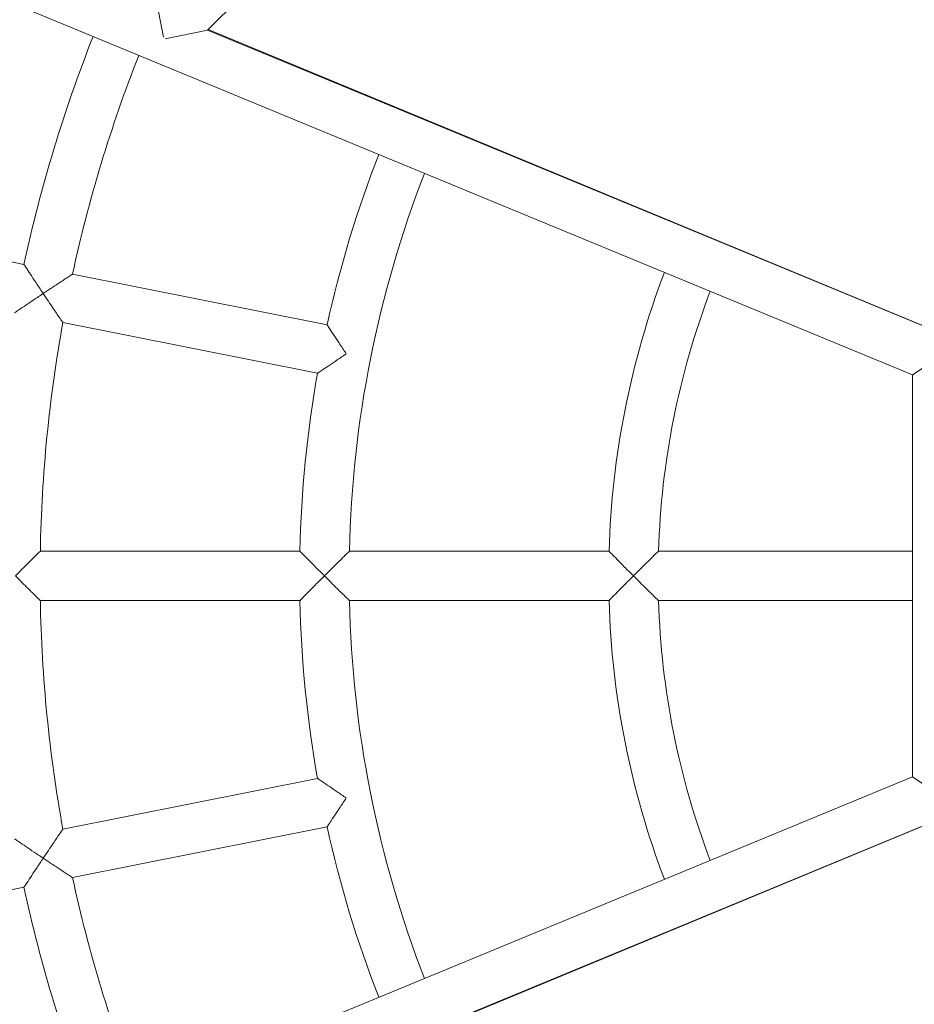
# Model space of a CAD drawing. Units: millimetres. Extents: x -1995 to 5992, y -4528 to 4084.
# Drawn here: x 33 to 323, y 361 to 680 of the extents above; entities that cross this region are included whole.
import ezdxf

# ---------------------------------------------------------------- set-up
doc = ezdxf.new("R2010")
doc.units = ezdxf.units.MM
doc.header["$LTSCALE"] = 0.2
doc.header["$MEASUREMENT"] = 0
doc.header["$PDMODE"] = 1
doc.linetypes.add('BORDER', pattern=[1.75, 0.5, -0.25, 0.5, -0.25, 0, -0.25])
doc.layers.add('HAGS-Dim Plan', color=7, linetype='Continuous', lineweight=100)
doc.layers.add('HAGS-EN1176 Falling Space', color=30, linetype='BORDER')
doc.layers.add('HAGS-Plan', color=7, linetype='Continuous')
doc.styles.get("Standard").update_dxf_attribs({"font": 'g13f12d.shx', "height": 300})
doc.dimstyles.new('HAGS - Dim Plan', dxfattribs={"dimtxt": 300, "dimasz": 200, "dimexe": 0.18, "dimexo": 0.0625, "dimgap": 150, "dimtad": 0, "dimlfac": 0.001, "dimrnd": 0.05, "dimzin": 1, "dimdsep": 46, "dimtxsty": 'Standard', "dimblk": 'HAGS - Dim Plan arrow', "dimcen": 0.1, "dimse1": 1, "dimse2": 1, "dimclrd": 1, "dimadec": 0, "dimazin": 0, "dimtfac": 1, "dimtofl": 0, "dimtmove": 0, "dimatfit": 3, "dimfxl": 1, "dimtolj": 1, "dimtzin": 0, "dimarcsym": 0})

# ---------------------------------------------------------------- blocks, each defined once
blk = doc.blocks.new('HAGS - Dim Plan arrow')
at = {"color": 1, "lineweight": 0}
blk.add_lwpolyline([(0, 0, 0, 0.35, 0), (-1, 0, 0.015, 0.015, 0)], format="xyseb", dxfattribs=at)
blk = doc.blocks.new('*D3')
at = {"layer": 'Defpoints', "color": 0, "transparency": 16777216}
for p in [(4995, 3887.36), (-1995, 500), (4995, 500)]:
    blk.add_point(p, dxfattribs=at)
at = {"layer": 'HAGS-Dim Plan', "color": 1, "lineweight": -2, "transparency": 16777216}
for p, q in [((-1795, 3887.36), (894.56, 3887.36)), ((4795, 3887.36), (2105.44, 3887.36))]:
    blk.add_line(p, q, dxfattribs=at)
at = {"layer": 'HAGS-Dim Plan', "color": 1, "lineweight": -2, "transparency": 16777216, "xscale": 200, "yscale": 200, "zscale": 200, "rotation": 180}
blk.add_blockref('HAGS - Dim Plan arrow', (-1995, 3887.36), dxfattribs=at)
at = {"layer": 'HAGS-Dim Plan', "color": 1, "lineweight": -2, "transparency": 16777216, "xscale": 200, "yscale": 200, "zscale": 200}
blk.add_blockref('HAGS - Dim Plan arrow', (4995, 3887.36), dxfattribs=at)
at = {"layer": 'HAGS-Dim Plan', "color": 0, "transparency": 16777216, "insert": (1500, 3887.36), "char_height": 300, "attachment_point": 5}
blk.add_mtext('\\A1;7.00m', dxfattribs=at)
blk = doc.blocks.new('*D4')
at = {"layer": 'Defpoints', "color": 0, "transparency": 16777216}
for p in [(3262.96, 3372.22), (-224, 500, 1281), (3262.96, 500, 935.18)]:
    blk.add_point(p, dxfattribs=at)
at = {"layer": 'HAGS-Dim Plan', "color": 1, "lineweight": -2, "transparency": 16777216}
for p, q in [((-24, 3372.22), (914.05, 3372.22)), ((3062.96, 3372.22), (2124.92, 3372.22))]:
    blk.add_line(p, q, dxfattribs=at)
at = {"layer": 'HAGS-Dim Plan', "color": 1, "lineweight": -2, "transparency": 16777216, "xscale": 200, "yscale": 200, "zscale": 200, "rotation": 180}
blk.add_blockref('HAGS - Dim Plan arrow', (-224, 3372.22), dxfattribs=at)
at = {"layer": 'HAGS-Dim Plan', "color": 1, "lineweight": -2, "transparency": 16777216, "xscale": 200, "yscale": 200, "zscale": 200}
blk.add_blockref('HAGS - Dim Plan arrow', (3262.96, 3372.22), dxfattribs=at)
at = {"layer": 'HAGS-Dim Plan', "color": 0, "transparency": 16777216, "insert": (1519.48, 3372.22), "char_height": 300, "attachment_point": 5}
blk.add_mtext('\\A1;3.50m', dxfattribs=at)

msp = doc.modelspace()

# ---------------------------------------------------------------- linework, layer by layer
at = {"layer": 'HAGS-EN1176 Falling Space'}
msp.add_lwpolyline([(-1264.231, -1264.231), (735.769, -3264.231, 0.6681786), (4995, -1500), (4995, 500, 0.4142136), (2500, 2995), (500, 2995, 0.6681786)], format="xyb", close=True, dxfattribs=at)
at = {"layer": 'HAGS-Plan', "lineweight": 0}
for p, q in [((93.88, 676.536), (323.221, 905.877)), ((322, 565.064), (-96.454, 737.793)), ((79.619, 674.35), (77.864, 683.147)), ((93.88, 676.536), (80.169, 673.8)), ((328.118, 579.848), (93.88, 676.536)), ((94.123, 676.779), (328.123, 579.853)), ((34.492, 600.752), (-47.904, 617.142)), ((132.588, 581.24), (50.187, 597.63)), ((129.466, 565.547), (47.065, 581.938)), ((322, 565.064), (330, 570.416)), ((322, 508), (322, 565.064)), ((322, 434.936), (322, 565.064)), ((123.799, 508), (39.783, 508)), ((223.829, 508), (139.802, 508)), ((322, 508), (239.836, 508)), ((322, 508), (322, 508)), ((123.799, 492), (39.783, 492)), ((223.829, 492), (139.802, 492)), ((322, 492), (239.836, 492)), ((322, 492), (322, 492)), ((322, 434.936), (322, 492)), ((-96.454, 262.207), (322, 434.936)), ((129.466, 434.453), (47.065, 418.062)), ((322, 434.936), (330, 429.584)), ((132.588, 418.76), (50.187, 402.37)), ((93.88, 323.464), (328.118, 420.152)), ((328.123, 420.147), (94.123, 323.221)), ((34.492, 399.248), (-47.904, 382.858))]:
    msp.add_line(p, q, dxfattribs=at)
for radius, start, end in [(476.286, 158.50551, 167.78758), (460.286, 158.53803, 167.75412), (376.286, 158.7541, 167.53178), (360.286, 158.80669, 178.72767), (276.286, 159.1827, 178.34074), (260.286, 159.28185, 178.23872), (460.286, 169.74588, 179.00412), (376.286, 169.96822, 178.78178), (460.286, 180.99588, 190.25412), (376.286, 181.21822, 190.03178), (360.286, 181.27233, 201.19333), (276.286, 181.65926, 200.81732), (260.286, 181.76128, 200.71817), (376.286, 192.46822, 201.24591), (460.286, 192.24588, 201.46198), (476.286, 192.21242, 201.4945)]:
    msp.add_arc((500, 500), radius, start, end, dxfattribs=at)
for points, knots in [([(40.711, 591.358), (40.708, 591.363), (40.705, 591.368), (40.041, 592.361), (39.378, 593.356), (38.13, 595.235), (37.535, 596.134), (36.426, 597.811), (35.907, 598.599), (35.165, 599.727), (34.903, 600.126), (34.574, 600.627), (34.492, 600.752), (34.492, 600.752)], [-0.0017886, -0.0017886, -0.0017886, -0.0017886, 0, 0, 0.3565487, 0.3565487, 0.6956469, 0.6956469, 1.0407366, 1.0407366, 1.3009765, 1.3009765, 1.5294142, 1.5294142, 1.5294142, 1.5294142]), ([(50.187, 597.63), (50.187, 597.63), (50.187, 597.63), (50.186, 597.63), (50.051, 597.541), (49.49, 597.173), (49.016, 596.862), (47.673, 595.978), (46.683, 595.325), (44.073, 593.599), (42.414, 592.496), (40.721, 591.365), (40.716, 591.362), (40.711, 591.358)], [1.5364373, 1.5364373, 1.5364373, 1.5364373, 1.5369127, 1.5369127, 1.7718716, 1.7718716, 2.0627381, 2.0627381, 2.4559877, 2.4559877, 2.9544397, 2.9544397, 2.9559041, 2.9559041, 2.9559041, 2.9559041]), ([(31.37, 585.06), (31.37, 585.06), (31.494, 585.144), (31.99, 585.481), (32.385, 585.749), (33.502, 586.507), (34.283, 587.036), (35.949, 588.162), (36.843, 588.764), (38.715, 590.022), (39.708, 590.688), (40.702, 591.352), (40.707, 591.355), (40.711, 591.358)], [1.5294142, 1.5294142, 1.5294142, 1.5294142, 1.7578518, 1.7578518, 2.0180918, 2.0180918, 2.3631814, 2.3631814, 2.7022796, 2.7022796, 3.0588283, 3.0588283, 3.0606169, 3.0606169, 3.0606169, 3.0606169]), ([(40.711, 591.358), (40.715, 591.353), (40.718, 591.348), (41.849, 589.656), (42.96, 588.002), (44.71, 585.408), (45.375, 584.425), (46.277, 583.096), (46.597, 582.626), (46.974, 582.072), (47.065, 581.938), (47.065, 581.938), (47.065, 581.938), (47.065, 581.938)], [-0.0017886, -0.0017886, -0.0017886, -0.0017886, 0, 0, 0.6087818, 0.6087818, 1.0890753, 1.0890753, 1.4443236, 1.4443236, 1.7312895, 1.7312895, 1.7318701, 1.7318701, 1.7318701, 1.7318701]), ([(138.79, 571.849), (138.787, 571.854), (138.783, 571.859), (138.121, 572.85), (137.46, 573.843), (136.216, 575.718), (135.624, 576.615), (134.518, 578.293), (134.001, 579.081), (133.26, 580.211), (132.998, 580.611), (132.67, 581.114), (132.588, 581.24), (132.588, 581.24)], [-0.0017884, -0.0017884, -0.0017884, -0.0017884, 0, 0, 0.3557457, 0.3557457, 0.6939705, 0.6939705, 1.0389958, 1.0389958, 1.2995869, 1.2995869, 1.5285046, 1.5285046, 1.5285046, 1.5285046]), ([(129.466, 565.547), (129.466, 565.547), (129.59, 565.632), (130.086, 565.97), (130.481, 566.24), (131.598, 567.001), (132.378, 567.531), (134.041, 568.658), (134.932, 569.259), (136.798, 570.516), (137.789, 571.18), (138.78, 571.843), (138.785, 571.846), (138.79, 571.849)], [1.5285046, 1.5285046, 1.5285046, 1.5285046, 1.7574223, 1.7574223, 2.0180134, 2.0180134, 2.3630387, 2.3630387, 2.7012634, 2.7012634, 3.0570092, 3.0570092, 3.0587976, 3.0587976, 3.0587976, 3.0587976]), ([(31.713, 500), (31.718, 500.004), (31.722, 500.008), (33.161, 501.448), (34.574, 502.853), (36.796, 505.056), (37.64, 505.89), (38.784, 507.018), (39.189, 507.416), (39.667, 507.886), (39.783, 508), (39.783, 508), (39.783, 508), (39.783, 508)], [-2.9559041, -2.9559041, -2.9559041, -2.9559041, -2.9544397, -2.9544397, -2.4559877, -2.4559877, -2.0627381, -2.0627381, -1.7718716, -1.7718716, -1.5369127, -1.5369127, -1.5364373, -1.5364373, -1.5364373, -1.5364373]), ([(123.799, 508), (123.799, 508), (123.903, 507.893), (124.324, 507.464), (124.659, 507.122), (125.605, 506.159), (126.267, 505.486), (127.678, 504.057), (128.434, 503.293), (130.02, 501.696), (130.862, 500.851), (131.705, 500.008), (131.709, 500.004), (131.713, 500)], [-1.5285046, -1.5285046, -1.5285046, -1.5285046, -1.2995869, -1.2995869, -1.0389958, -1.0389958, -0.6939705, -0.6939705, -0.3557457, -0.3557457, 0, 0, 0.0017884, 0.0017884, 0.0017884, 0.0017884]), ([(131.713, 500), (131.718, 500.004), (131.722, 500.008), (133.163, 501.45), (134.579, 502.857), (136.808, 505.06), (137.655, 505.894), (138.802, 507.02), (139.207, 507.418), (139.686, 507.887), (139.802, 507.999), (139.802, 508), (139.802, 508), (139.802, 508)], [-2.9576232, -2.9576232, -2.9576232, -2.9576232, -2.9561588, -2.9561588, -2.4569697, -2.4569697, -2.0631737, -2.0631737, -1.7724932, -1.7724932, -1.5380223, -1.5380223, -1.537437, -1.537437, -1.537437, -1.537437]), ([(231.713, 500), (231.709, 500.004), (231.705, 500.008), (230.866, 500.848), (230.027, 501.69), (228.45, 503.282), (227.698, 504.044), (226.293, 505.474), (225.633, 506.149), (224.689, 507.117), (224.354, 507.46), (223.934, 507.892), (223.829, 508), (223.829, 508)], [-0.001788, -0.001788, -0.001788, -0.001788, 0, 0, 0.3543679, 0.3543679, 0.691098, 0.691098, 1.0360058, 1.0360058, 1.2971975, 1.2971975, 1.5269401, 1.5269401, 1.5269401, 1.5269401]), ([(239.836, 508), (239.836, 508), (239.836, 508), (239.836, 507.999), (239.72, 507.887), (239.24, 507.421), (238.833, 507.025), (237.681, 505.902), (236.828, 505.068), (234.589, 502.863), (233.167, 501.453), (231.722, 500.008), (231.718, 500.004), (231.713, 500)], [1.5392102, 1.5392102, 1.5392102, 1.5392102, 1.5400006, 1.5400006, 1.7736068, 1.7736068, 2.063958, 2.063958, 2.4587246, 2.4587246, 2.9591952, 2.9591952, 2.9606593, 2.9606593, 2.9606593, 2.9606593]), ([(39.783, 492), (39.783, 492), (39.783, 492), (39.783, 492), (39.667, 492.114), (39.189, 492.584), (38.784, 492.982), (37.64, 494.11), (36.796, 494.944), (34.574, 497.147), (33.161, 498.552), (31.722, 499.992), (31.718, 499.996), (31.713, 500)], [-1.7318702, -1.7318702, -1.7318702, -1.7318702, -1.7312895, -1.7312895, -1.4443236, -1.4443236, -1.0890753, -1.0890753, -0.6087818, -0.6087818, 0, 0, 0.0017886, 0.0017886, 0.0017886, 0.0017886]), ([(131.713, 500), (131.709, 499.996), (131.705, 499.992), (130.862, 499.149), (130.02, 498.304), (128.434, 496.707), (127.678, 495.943), (126.267, 494.514), (125.605, 493.841), (124.659, 492.878), (124.324, 492.536), (123.903, 492.107), (123.799, 492), (123.799, 492)], [-3.0587976, -3.0587976, -3.0587976, -3.0587976, -3.0570092, -3.0570092, -2.7012634, -2.7012634, -2.3630387, -2.3630387, -2.0180134, -2.0180134, -1.7574223, -1.7574223, -1.5285046, -1.5285046, -1.5285046, -1.5285046]), ([(139.802, 492), (139.802, 492), (139.802, 492), (139.802, 492.001), (139.686, 492.113), (139.207, 492.582), (138.802, 492.98), (137.655, 494.106), (136.808, 494.94), (134.579, 497.143), (133.163, 498.55), (131.722, 499.992), (131.718, 499.996), (131.713, 500)], [-1.7327087, -1.7327087, -1.7327087, -1.7327087, -1.7319939, -1.7319939, -1.4456307, -1.4456307, -1.0906178, -1.0906178, -0.609668, -0.609668, 0, 0, 0.0017884, 0.0017884, 0.0017884, 0.0017884]), ([(223.829, 492), (223.829, 492), (223.934, 492.108), (224.354, 492.54), (224.689, 492.883), (225.633, 493.852), (226.293, 494.526), (227.698, 495.956), (228.45, 496.718), (230.027, 498.31), (230.866, 499.152), (231.705, 499.992), (231.709, 499.996), (231.713, 500)], [1.5269401, 1.5269401, 1.5269401, 1.5269401, 1.7566827, 1.7566827, 2.0178745, 2.0178745, 2.3627823, 2.3627823, 2.6995124, 2.6995124, 3.0538803, 3.0538803, 3.0556683, 3.0556683, 3.0556683, 3.0556683]), ([(231.713, 500), (231.718, 499.996), (231.722, 499.992), (233.167, 498.547), (234.589, 497.137), (236.828, 494.932), (237.681, 494.099), (238.833, 492.975), (239.24, 492.579), (239.72, 492.113), (239.836, 492.001), (239.836, 492), (239.836, 492), (239.836, 492)], [-0.0017881, -0.0017881, -0.0017881, -0.0017881, 0, 0, 0.6112333, 0.6112333, 1.0933686, 1.0933686, 1.4479794, 1.4479794, 1.7332867, 1.7332867, 1.734252, 1.734252, 1.734252, 1.734252]), ([(138.79, 428.151), (138.785, 428.154), (138.78, 428.158), (137.789, 428.82), (136.798, 429.484), (134.932, 430.741), (134.041, 431.342), (132.378, 432.469), (131.598, 433), (130.481, 433.76), (130.086, 434.03), (129.59, 434.368), (129.466, 434.453), (129.466, 434.453)], [-0.0017884, -0.0017884, -0.0017884, -0.0017884, 0, 0, 0.3557457, 0.3557457, 0.6939705, 0.6939705, 1.0389958, 1.0389958, 1.2995869, 1.2995869, 1.5285046, 1.5285046, 1.5285046, 1.5285046]), ([(132.588, 418.76), (132.588, 418.76), (132.67, 418.886), (132.998, 419.389), (133.26, 419.789), (134.001, 420.919), (134.518, 421.707), (135.624, 423.385), (136.216, 424.282), (137.46, 426.157), (138.121, 427.15), (138.783, 428.141), (138.787, 428.146), (138.79, 428.151)], [1.5285046, 1.5285046, 1.5285046, 1.5285046, 1.7574223, 1.7574223, 2.0180133, 2.0180133, 2.3630387, 2.3630387, 2.7012634, 2.7012634, 3.0570091, 3.0570091, 3.0587976, 3.0587976, 3.0587976, 3.0587976]), ([(47.065, 418.062), (47.065, 418.062), (47.065, 418.062), (47.065, 418.062), (46.974, 417.928), (46.597, 417.374), (46.277, 416.904), (45.375, 415.575), (44.71, 414.592), (42.96, 411.998), (41.849, 410.344), (40.718, 408.652), (40.715, 408.647), (40.711, 408.642)], [1.5364373, 1.5364373, 1.5364373, 1.5364373, 1.5369127, 1.5369127, 1.7718716, 1.7718716, 2.0627381, 2.0627381, 2.4559877, 2.4559877, 2.9544397, 2.9544397, 2.9559041, 2.9559041, 2.9559041, 2.9559041]), ([(40.711, 408.642), (40.707, 408.645), (40.702, 408.648), (39.708, 409.312), (38.715, 409.978), (36.843, 411.236), (35.949, 411.838), (34.283, 412.964), (33.502, 413.493), (32.385, 414.251), (31.99, 414.519), (31.494, 414.856), (31.37, 414.941), (31.37, 414.941)], [-0.0017886, -0.0017886, -0.0017886, -0.0017886, 0, 0, 0.3565487, 0.3565487, 0.6956469, 0.6956469, 1.0407366, 1.0407366, 1.3009765, 1.3009765, 1.5294141, 1.5294141, 1.5294141, 1.5294141]), ([(34.492, 399.248), (34.492, 399.248), (34.574, 399.373), (34.903, 399.874), (35.165, 400.273), (35.907, 401.401), (36.426, 402.189), (37.535, 403.866), (38.13, 404.765), (39.378, 406.644), (40.041, 407.639), (40.705, 408.632), (40.708, 408.637), (40.711, 408.642)], [1.5294141, 1.5294141, 1.5294141, 1.5294141, 1.7578518, 1.7578518, 2.0180917, 2.0180917, 2.3631814, 2.3631814, 2.7022796, 2.7022796, 3.0588283, 3.0588283, 3.0606169, 3.0606169, 3.0606169, 3.0606169]), ([(40.711, 408.642), (40.716, 408.639), (40.721, 408.635), (42.414, 407.505), (44.073, 406.401), (46.683, 404.675), (47.673, 404.022), (49.016, 403.138), (49.49, 402.827), (50.051, 402.459), (50.186, 402.37), (50.187, 402.37), (50.187, 402.37), (50.187, 402.37)], [-0.0017886, -0.0017886, -0.0017886, -0.0017886, 0, 0, 0.6087818, 0.6087818, 1.0890753, 1.0890753, 1.4443237, 1.4443237, 1.7312896, 1.7312896, 1.7318702, 1.7318702, 1.7318702, 1.7318702])]:
    msp.add_open_spline(points, degree=3, knots=knots, dxfattribs=at)

# ---------------------------------------------------------------- dimensions: what is measured, and where the dimension line sits
at = {"layer": 'HAGS-Dim Plan'}
dim = msp.add_linear_dim(base=(4995, 3887.363), p1=(-1995, 500), p2=(4995, 500), dimstyle='HAGS - Dim Plan', override={"dimpost": 'm'}, dxfattribs=at)
dim.commit()
dim.dimension.update_dxf_attribs({"geometry": '*D3', "text_midpoint": (1500, 3887.363)})
dim = msp.add_linear_dim(base=(3262.965, 3372.221), p1=(-224, 500, 1281), p2=(3262.965, 500, 935.177), angle=180, dimstyle='HAGS - Dim Plan', override={"dimpost": 'm'}, dxfattribs=at)
dim.commit()
dim.dimension.update_dxf_attribs({"geometry": '*D4', "text_midpoint": (1519.482, 3372.221)})

doc.saveas('drawing.dxf')
